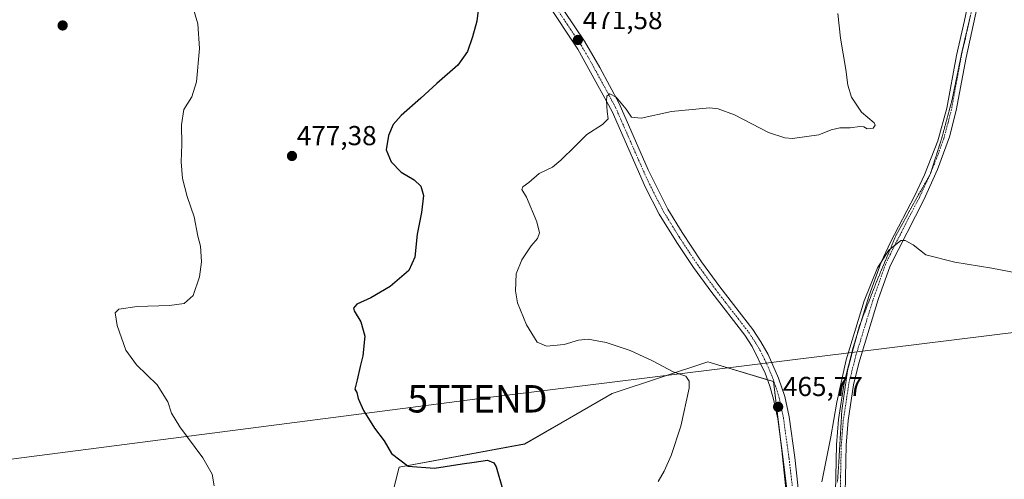
# Model space of a CAD drawing. Units: metres. Extents: x 591324 to 594801, y 4657314 to 4659673.
# Drawn here: x 594152 to 594512, y 4658138 to 4658305 of the extents above; entities that cross this region are included whole.
import ezdxf
from ezdxf.enums import TextEntityAlignment as Align

# ---------------------------------------------------------------- set-up
doc = ezdxf.new("R2010")
doc.units = ezdxf.units.M
doc.header["$MEASUREMENT"] = 0
doc.linetypes.add('TRAZO_Y_PUNTO', pattern=[1, 0.5, -0.25, 0, -0.25])
doc.linetypes.add('TRAZOS2', pattern=[0.375, 0.25, -0.125])
doc.layers.get('0').update_dxf_attribs({"lineweight": 5})
for name, color, linetype, lineweight in [('Camino', 19, 'Continuous', 0), ('Camino Cxs', 19, 'Continuous', 0), ('Camino eje', 39, 'TRAZO_Y_PUNTO', 13), ('Carátula', 7, 'Continuous', 5), ('Cultivos herbáceos CxS', 92, 'Continuous', 0), ('Cultivos leñosos', 92, 'Continuous', 0), ('Cultivos leñosos CxS', 92, 'Continuous', 0), ('Curva de nivel maestra', 36, 'Continuous', 30), ('Curva de nivel normal', 36, 'Continuous', 0), ('Pista no pavimentada', 254, 'Continuous', 13), ('Pista no pavimentada Cxs', 254, 'Continuous', 0), ('Pista pavimentada eje', 135, 'TRAZO_Y_PUNTO', 0), ('Punto de cota en terreno', 7, 'Continuous', 0), ('Rótulo de punto de cota en terreno', 19, 'Continuous', 0), ('Tendido', 6, 'Continuous', 0), ('Torre de tendido puntual', 7, 'Continuous', 0), ('Vía pecuaria eje', 92, 'TRAZOS2', 0)]:
    doc.layers.add(name, color=color, linetype=linetype, lineweight=lineweight)
doc.styles.add('Arial', font='txt', dxfattribs={"height": 0.2})

# ---------------------------------------------------------------- blocks, each defined once
blk = doc.blocks.new('*U160')
at = {"layer": 'Cultivos herbáceos CxS', "color": 92, "linetype": 'Continuous', "lineweight": 0}
blk.add_polyline3d([(594433.33, 4658124.74, 465.67), (594430.78, 4658148.15, 465.78), (594427.8, 4658173.28, 465.75), (594403.74, 4658180.53, 469.4), (594368.86, 4658168.89, 471.7), (594336.8, 4658150.47, 473.75), (594291.04, 4658142.05, 475.28), (594286.21, 4658122.7, 477.11)], dxfattribs=at)
blk = doc.blocks.new('5PATER')
at = {"layer": 'Carátula', "linetype": 'Continuous', "lineweight": 5}
h = blk.add_hatch(color=250, dxfattribs=at)
edge = h.paths.add_edge_path()
edge.add_ellipse((0, 0.01), major_axis=(-1.33, -1.34), ratio=0.999422, start_angle=0, end_angle=360)
blk = doc.blocks.new('5TTEND')
blk.add_text('5TTEND', height=10).set_placement((0, 0), align=Align.MIDDLE_CENTER)

msp = doc.modelspace()

# ---------------------------------------------------------------- linework, layer by layer
at = {"layer": 'Camino', "color": 19, "linetype": 'Continuous', "lineweight": 0}
for points in [[(594435.76, 4658080.28, 465.78), (594435.86, 4658084.36, 465.63), (594435.48, 4658096.47, 465.5), (594432.54, 4658134.99, 465.63), (594431.36, 4658144.92, 465.64), (594429.33, 4658159.69, 466.13), (594427.82, 4658166.8, 465.98), (594426.43, 4658171.63, 465.8), (594424.75, 4658176.34, 466.24), (594420, 4658186.03, 466.21), (594417.26, 4658190.2, 466.08), (594405.25, 4658205.75, 466.7), (594398.56, 4658214.93, 467.16), (594392.46, 4658224.08, 467.4), (594386.06, 4658234.43, 467.6), (594381.01, 4658244.16, 467.94), (594368.82, 4658271.84, 469.66), (594356.25, 4658294.68, 471.47), (594344.76, 4658311.98, 473.43)], [(594347.66, 4658314.08, 473.25), (594358.7, 4658297.54, 471.98), (594364.36, 4658287.96, 470.85), (594371.35, 4658274.81, 469.78), (594381.99, 4658250.57, 468.21), (594389.17, 4658236.21, 467.42), (594394.39, 4658227.68, 467.13), (594401.5, 4658216.98, 466.74), (594408.12, 4658207.9, 466.43), (594420.18, 4658192.28, 466.05), (594423.13, 4658187.79, 465.98), (594425.8, 4658183.15, 465.94), (594429.64, 4658174.46, 465.77), (594431.89, 4658167.81, 465.75), (594433.47, 4658160.42, 465.64), (594435.51, 4658145.58, 465.59), (594436.72, 4658135.4, 465.46), (594439.48, 4658100.52, 464.96), (594441.53, 4658099.46, 464.87), (594443.02, 4658099.91, 464.85)]]:
    msp.add_polyline3d(points, dxfattribs=at)
at = {"layer": 'Camino Cxs', "color": 19, "linetype": 'Continuous', "lineweight": 0}
for points in [[(594432.54, 4658134.99, 465.63), (594431.36, 4658144.92, 465.64), (594429.33, 4658159.69, 466.13), (594427.82, 4658166.8, 465.98), (594426.43, 4658171.63, 465.8), (594424.75, 4658176.34, 466.24), (594420, 4658186.03, 466.21), (594417.26, 4658190.2, 466.08), (594405.25, 4658205.75, 466.7), (594398.56, 4658214.93, 467.16), (594392.46, 4658224.08, 467.4), (594386.06, 4658234.43, 467.6), (594381.01, 4658244.16, 467.94), (594368.82, 4658271.84, 469.66), (594356.25, 4658294.68, 471.47), (594344.76, 4658311.98, 473.43)], [(594347.66, 4658314.08, 473.25), (594358.7, 4658297.54, 471.98), (594364.36, 4658287.96, 470.85), (594371.35, 4658274.81, 469.78), (594381.99, 4658250.57, 468.21), (594389.17, 4658236.21, 467.42), (594394.39, 4658227.68, 467.13), (594401.5, 4658216.98, 466.74), (594408.12, 4658207.9, 466.43), (594420.18, 4658192.28, 466.05), (594423.13, 4658187.79, 465.98), (594425.8, 4658183.15, 465.94), (594429.64, 4658174.46, 465.77), (594431.89, 4658167.81, 465.75), (594433.47, 4658160.42, 465.64), (594435.51, 4658145.58, 465.59), (594436.72, 4658135.4, 465.46)]]:
    msp.add_polyline3d(points, dxfattribs=at)
at = {"layer": 'Camino eje', "color": 39, "linetype": 'TRAZO_Y_PUNTO', "lineweight": 13}
msp.add_polyline3d([(594346.21, 4658313.03, 473.09), (594351.73, 4658304.76, 472.31), (594357.48, 4658296.11, 471.58), (594360.31, 4658291.32, 471.13), (594366.59, 4658279.9, 470), (594370.09, 4658273.33, 469.6), (594375.41, 4658261.21, 468.81), (594381.5, 4658247.37, 467.95), (594385.09, 4658240.19, 467.71), (594387.62, 4658235.32, 467.48), (594390.23, 4658231.06, 467.4), (594393.43, 4658225.88, 467.24), (594396.98, 4658220.53, 466.89), (594400.03, 4658215.96, 466.89), (594406.69, 4658206.83, 466.46), (594418.72, 4658191.24, 466.06), (594421.57, 4658186.91, 465.98), (594422.9, 4658184.59, 465.93), (594425.28, 4658179.75, 466.02), (594427.2, 4658175.4, 465.79), (594428.04, 4658173.05, 465.76), (594429.16, 4658169.72, 465.78), (594429.86, 4658167.31, 465.83), (594430.61, 4658163.75, 465.87), (594431.4, 4658160.06, 465.66), (594433.44, 4658145.25, 465.59), (594434.63, 4658135.2, 465.54)], dxfattribs=at)
at = {"layer": 'Cultivos herbáceos CxS', "color": 92, "linetype": 'Continuous', "lineweight": 0}
msp.add_polyline3d([(594282.09, 4658051.66, 475.87), (594280.16, 4658061.68, 477.01), (594279.59, 4658074.85, 477.82), (594282.85, 4658085.87, 477.64), (594286.21, 4658122.7, 477.11), (594291.04, 4658142.05, 475.28), (594336.79, 4658150.48, 473.75), (594368.86, 4658168.89, 471.7), (594403.74, 4658180.53, 469.4), (594425.61, 4658173.94, 466.06), (594427.8, 4658173.28, 465.75), (594429.93, 4658155.35, 466.04), (594430.78, 4658148.15, 465.78), (594433.31, 4658124.86, 465.67), (594433.33, 4658124.74, 465.67), (594433.33, 4658124.66, 465.68), (594434.34, 4658088.59, 465.98), (594429.25, 4658065.18, 467.43), (594429, 4658064.96, 467.45), (594427.56, 4658063.76, 467.5), (594426.08, 4658062.52, 467.59), (594422.35, 4658059.4, 467.62)], dxfattribs=at)
at = {"layer": 'Cultivos leñosos', "color": 92, "linetype": 'Continuous', "lineweight": 0}
msp.add_polyline3d([(594282.09, 4658051.66, 475.87), (594280.16, 4658061.68, 477.01), (594279.59, 4658074.85, 477.82), (594282.85, 4658085.87, 477.64), (594286.21, 4658122.7, 477.11), (594291.04, 4658142.05, 475.28), (594336.79, 4658150.48, 473.75), (594368.86, 4658168.89, 471.7), (594403.74, 4658180.53, 469.4), (594425.61, 4658173.94, 466.06), (594427.8, 4658173.28, 465.75), (594429.93, 4658155.35, 466.04), (594430.78, 4658148.15, 465.78), (594433.31, 4658124.86, 465.67), (594433.33, 4658124.74, 465.67), (594433.33, 4658124.66, 465.68), (594434.34, 4658088.59, 465.98), (594429.25, 4658065.18, 467.43), (594429, 4658064.96, 467.45), (594427.56, 4658063.76, 467.5), (594426.08, 4658062.52, 467.59), (594422.35, 4658059.4, 467.62)], dxfattribs=at)
at = {"layer": 'Cultivos leñosos CxS', "color": 92, "linetype": 'Continuous', "lineweight": 0}
msp.add_polyline3d([(594286.21, 4658122.7, 477.11), (594291.04, 4658142.05, 475.28), (594336.8, 4658150.47, 473.75), (594368.86, 4658168.89, 471.7), (594403.74, 4658180.53, 469.4), (594427.8, 4658173.28, 465.75), (594430.78, 4658148.15, 465.78), (594433.33, 4658124.74, 465.67)], dxfattribs=at)
at = {"layer": 'Curva de nivel maestra', "color": 36, "linetype": 'Continuous', "lineweight": 30}
msp.add_polyline3d([(594320.57, 4658314.93, 475), (594319.41, 4658304.82, 475), (594317.85, 4658299.16, 475), (594316, 4658293.82, 475), (594312.52, 4658288.82, 475), (594304.8, 4658282.12, 475), (594298.91, 4658276.7, 475), (594291.77, 4658270.46, 475), (594288.85, 4658267.16, 475), (594287.18, 4658263.16, 475), (594286.35, 4658257.82, 475), (594288.06, 4658253.49, 475), (594291.74, 4658249.71, 475), (594296.49, 4658246.92, 475), (594298.94, 4658244.63, 475), (594299.88, 4658241.24, 475), (594299.24, 4658235, 475), (594297.62, 4658227.1, 475), (594296.75, 4658218.67, 475), (594294.59, 4658213.88, 475), (594287.72, 4658208, 475), (594280.69, 4658203.82, 475), (594275.57, 4658201.49, 475), (594274.38, 4658200.04, 475), (594274.56, 4658199.08, 475), (594277.02, 4658195.04, 475), (594278.47, 4658189.83, 475), (594277.81, 4658182.68, 475), (594276.75, 4658178.82, 475), (594275.72, 4658173.92, 475), (594274.87, 4658170.56, 475), (594275.57, 4658169.26, 475), (594276.1, 4658167.12, 475), (594278.05, 4658162.74, 475), (594281.98, 4658156.32, 475), (594285.57, 4658151.58, 475), (594288.26, 4658146.96, 475), (594294.3, 4658142.38, 475), (594303.94, 4658141.67, 475), (594314.1, 4658143.22, 475), (594318.49, 4658143.82, 475), (594323.25, 4658144.63, 475), (594325.56, 4658143.62, 475), (594326.47, 4658142.1, 475), (594328.8, 4658134.12, 475)], dxfattribs=at)
at = {"layer": 'Curva de nivel normal', "color": 36, "linetype": 'Continuous', "lineweight": 0}
for points in [[(594214.94, 4658312.64, 480), (594217.46, 4658303.83, 480), (594218.12, 4658294.82, 480), (594216.99, 4658282.69, 480), (594215.31, 4658277.2, 480), (594212.39, 4658272.56, 480), (594211.52, 4658267.02, 480), (594211.68, 4658259.87, 480), (594211.43, 4658253.49, 480), (594211.91, 4658247.37, 480), (594213.58, 4658240.84, 480), (594216.1, 4658233.38, 480), (594217.55, 4658226.35, 480), (594218.45, 4658222.65, 480), (594218.8, 4658217.04, 480), (594218.1, 4658211.47, 480), (594215.81, 4658204.74, 480), (594212.47, 4658201.76, 480), (594207.15, 4658200.99, 480), (594195.36, 4658200.7, 480), (594188.68, 4658199.72, 480), (594187.28, 4658198.34, 480), (594188.02, 4658193.72, 480), (594191.22, 4658184.71, 480), (594195.08, 4658179.33, 480), (594202.64, 4658172.1, 480), (594206.54, 4658165.86, 480), (594207.87, 4658161.72, 480), (594210.9, 4658156.74, 480), (594219.3, 4658145.38, 480), (594222.72, 4658139.48, 480), (594223.41, 4658135.15, 480)], [(594385.67, 4658136.8, 470), (594387.87, 4658140.61, 470), (594390.45, 4658146.29, 470), (594393.98, 4658156.93, 470), (594396.91, 4658170.85, 470), (594397.02, 4658173.37, 470), (594395.8, 4658175.25, 470), (594391.15, 4658176.8, 470), (594383.54, 4658180.85, 470), (594375.47, 4658184.62, 470), (594366.66, 4658187.55, 470), (594360.06, 4658188.74, 470), (594356.52, 4658188.39, 470), (594351.34, 4658186.81, 470), (594344.8, 4658186.18, 470), (594341.4, 4658187.63, 470), (594337.51, 4658193.98, 470), (594334.27, 4658202.08, 470), (594333.48, 4658206.4, 470), (594333.76, 4658212.56, 470), (594335.82, 4658217.76, 470), (594339.27, 4658222.82, 470), (594341.54, 4658225.49, 470), (594342.3, 4658227.56, 470), (594341.38, 4658231.63, 470), (594337.61, 4658240.63, 470), (594335.88, 4658243.38, 470), (594336.18, 4658244.36, 470), (594338.43, 4658245.98, 470), (594342.21, 4658249.24, 470), (594347.02, 4658251.51, 470), (594350.06, 4658254.16, 470), (594355.37, 4658259.16, 470), (594359.63, 4658263.49, 470), (594365.3, 4658267.09, 470), (594367.39, 4658269.22, 470), (594366.98, 4658271.91, 470), (594366.74, 4658275.76, 470), (594366.94, 4658277.5, 470), (594367.96, 4658278.35, 470), (594370.25, 4658277.13, 470), (594373.94, 4658272.71, 470), (594375.9, 4658269.79, 470), (594379.46, 4658269.4, 470), (594390.51, 4658271.93, 470), (594404.34, 4658273.16, 470), (594407.59, 4658272.85, 470), (594413.59, 4658270.61, 470), (594425.9, 4658264.26, 470), (594431.89, 4658262.24, 470), (594434.73, 4658262.07, 470), (594444.32, 4658263.4, 470), (594448.86, 4658265.24, 470), (594451.98, 4658265.94, 470), (594455.81, 4658265.88, 470), (594459.31, 4658266.42, 470), (594460.77, 4658266.3, 470), (594461.95, 4658265.55, 470), (594464.13, 4658265.8, 470), (594464.93, 4658266.92, 470), (594464.52, 4658267.78, 470), (594459.95, 4658271.63, 470), (594456.25, 4658277.11, 470), (594454.88, 4658281.49, 470), (594454.18, 4658287.19, 470), (594452.29, 4658298.62, 470), (594451.27, 4658307.69, 470)], [(594520.77, 4658212.12, 465), (594507.49, 4658214.72, 465), (594494.06, 4658216.92, 465), (594483.36, 4658219.6, 465), (594478.75, 4658223.2, 465), (594475.85, 4658224.74, 465), (594474.29, 4658224.75, 465), (594469.89, 4658221.22, 465), (594465.82, 4658214.82, 465), (594460.93, 4658202.76, 465), (594454.32, 4658181.24, 465), (594450.86, 4658165.76, 465), (594448.75, 4658153.15, 465), (594445.47, 4658136.7, 465)]]:
    msp.add_polyline3d(points, dxfattribs=at)
at = {"layer": 'Pista no pavimentada', "color": 254, "linetype": 'Continuous', "lineweight": 13}
for points in [[(594443.02, 4658099.91, 464.85), (594445.79, 4658104.02, 464.65), (594448.07, 4658113.99, 464.51), (594450.25, 4658127.02, 464.35), (594450.75, 4658150.21, 464.33), (594451.51, 4658159.41, 464.3), (594453.53, 4658172.78, 464.48), (594456.87, 4658185.75, 464.35), (594462.65, 4658204.3, 464.67), (594467.06, 4658216.85, 464.93), (594470.55, 4658224.17, 465.19), (594479.45, 4658241.23, 465.67), (594482.96, 4658248.77, 465.9), (594487.83, 4658261.11, 466.46), (594491.03, 4658273.04, 466.35), (594494.63, 4658292.37, 466.96), (594497.58, 4658305.11, 467.22), (594503.11, 4658331.39, 467.85)], [(594505.61, 4658325.8, 467.65), (594498.11, 4658291.64, 466.81), (594494.5, 4658272.26, 466.56), (594492.04, 4658262.57, 466.05), (594487.66, 4658250.65, 465.82), (594482.64, 4658239.66, 465.51), (594470.36, 4658215.49, 464.73), (594466.03, 4658203.18, 464.41), (594458.93, 4658179.96, 464.01), (594457.02, 4658172.07, 463.96), (594455.04, 4658159, 463.99), (594454.31, 4658150.02, 463.98), (594453.8, 4658126.69, 464.26)]]:
    msp.add_polyline3d(points, dxfattribs=at)
at = {"layer": 'Pista no pavimentada Cxs', "color": 254, "linetype": 'Continuous', "lineweight": 0}
for points in [[(594450.25, 4658127.02, 464.35), (594450.75, 4658150.21, 464.33), (594451.51, 4658159.41, 464.3), (594453.53, 4658172.78, 464.48), (594456.87, 4658185.75, 464.35), (594462.65, 4658204.3, 464.67), (594467.06, 4658216.85, 464.93), (594470.55, 4658224.17, 465.19), (594479.45, 4658241.23, 465.67), (594482.96, 4658248.77, 465.9), (594487.83, 4658261.11, 466.46), (594491.03, 4658273.04, 466.35), (594494.63, 4658292.37, 466.96), (594497.58, 4658305.11, 467.22), (594503.11, 4658331.39, 467.85)], [(594505.61, 4658325.8, 467.65), (594498.11, 4658291.64, 466.81), (594494.5, 4658272.26, 466.56), (594492.04, 4658262.57, 466.05), (594487.66, 4658250.65, 465.82), (594482.64, 4658239.66, 465.51), (594470.36, 4658215.49, 464.73), (594466.03, 4658203.18, 464.41), (594458.93, 4658179.96, 464.01), (594457.02, 4658172.07, 463.96), (594455.04, 4658159, 463.99), (594454.31, 4658150.02, 463.98), (594453.8, 4658126.69, 464.26)]]:
    msp.add_polyline3d(points, dxfattribs=at)
at = {"layer": 'Pista pavimentada eje', "color": 135, "linetype": 'TRAZO_Y_PUNTO', "lineweight": 0}
msp.add_polyline3d([(594501.6, 4658315.46, 467.18), (594497.85, 4658298.38, 466.88), (594496.37, 4658292.01, 466.6), (594492.77, 4658272.65, 466.34), (594491.54, 4658267.81, 465.98), (594489.94, 4658261.84, 466.23), (594487.75, 4658255.88, 466), (594485.31, 4658249.71, 465.79), (594482.8, 4658244.22, 465.58), (594481.05, 4658240.45, 465.47), (594476.6, 4658231.92, 465.17), (594470.46, 4658219.83, 464.95), (594468.71, 4658216.17, 464.82), (594466.51, 4658209.9, 464.58), (594464.34, 4658203.74, 464.53), (594461.45, 4658194.47, 464.29), (594457.9, 4658182.86, 464.13), (594456.23, 4658176.37, 464.08), (594455.28, 4658172.43, 464.19), (594454.27, 4658165.74, 464.22), (594453.28, 4658159.21, 464.15), (594452.9, 4658154.61, 464.11), (594452.53, 4658150.12, 464.09), (594452.28, 4658138.52, 464.17), (594452.03, 4658126.86, 464.29)], dxfattribs=at)
at = {"layer": 'Tendido', "color": 6, "linetype": 'Continuous', "lineweight": 0}
msp.add_polyline3d([(593097.17, 4657337.33, 536.39), (593148.04, 4657386.02, 536.24), (593316.64, 4657544.73, 523.72), (593523.88, 4657741.71, 511.9), (593723.3, 4657930.88, 488.54), (593918.32, 4658117.18, 491.63), (594120.94, 4658141.28, 485.54), (594319.66, 4658166.98, 472.4), (594568.55, 4658197.73, 461.64), (594789.87, 4658225.45, 453.76)], dxfattribs=at)
at = {"layer": 'Vía pecuaria eje', "color": 92, "linetype": 'TRAZOS2', "lineweight": 0}
msp.add_polyline3d([(594499.76, 4658307.09, 467.17), (594498.78, 4658302.91, 467.02), (594497.72, 4658298.42, 466.88), (594496.66, 4658293.92, 466.65), (594495.73, 4658289.42, 466.64), (594494.81, 4658284.92, 466.64), (594493.88, 4658280.42, 466.56), (594492.95, 4658275.93, 466.44), (594491.72, 4658271.34, 466.14), (594490.48, 4658266.75, 466.27), (594489.25, 4658262.17, 466.34), (594487.84, 4658257.76, 466.15), (594486.43, 4658253.35, 465.67), (594485.15, 4658249.36, 465.79), (594485.02, 4658248.94, 465.77), (594484.73, 4658248.43, 465.76), (594482.9, 4658245.24, 465.65), (594480.78, 4658241.53, 465.52), (594478.67, 4658237.83, 465.49), (594476.55, 4658233.95, 465.27), (594474.43, 4658230.07, 465.31), (594472.32, 4658226.19, 465.16), (594470.6, 4658222.08, 465.06), (594468.88, 4658217.98, 464.93), (594467.16, 4658213.88, 464.72), (594465.44, 4658209.78, 464.74), (594463.85, 4658205.68, 464.68), (594462.26, 4658201.58, 464.52), (594460.67, 4658197.48, 464.56), (594459.91, 4658195.51, 464.7), (594459.09, 4658193.38, 464.81), (594458.13, 4658189.79, 464.63), (594458.03, 4658189.41, 464.6), (594456.97, 4658185.44, 464.32), (594455.91, 4658181.47, 464.28), (594454.85, 4658177.5, 464.42), (594454.15, 4658172.56, 464.38), (594453.44, 4658167.62, 464.39), (594452.73, 4658162.69, 464.26), (594452.47, 4658158.19, 464.2), (594452.21, 4658153.69, 464.16), (594451.94, 4658149.19, 464.12), (594451.68, 4658144.69, 464.15), (594451.41, 4658140.59, 464.2), (594451.15, 4658136.49, 464.23)], dxfattribs=at)

# ---------------------------------------------------------------- block references
at = {"layer": 'Cultivos herbáceos CxS', "color": 92, "linetype": 'Continuous', "lineweight": 0}
msp.add_blockref('*U160', (0, 0), dxfattribs=at)
at = {"layer": 'Punto de cota en terreno', "linetype": 'Continuous', "lineweight": 0}
for p in [(594168.12, 4658303.28, 482.65), (594356.32, 4658297.99, 471.58), (594251.89, 4658255.63, 477.38), (594429.47, 4658164.04, 465.77)]:
    msp.add_blockref('5PATER', p, dxfattribs=at)
at = {"layer": 'Torre de tendido puntual', "linetype": 'Continuous', "lineweight": 0}
msp.add_blockref('5TTEND', (594319.66, 4658166.98, 472.46), dxfattribs=at)

# ---------------------------------------------------------------- texts
at = {"layer": 'Rótulo de punto de cota en terreno', "color": 19, "linetype": 'Continuous', "lineweight": 0, "style": 'Arial'}
for s, p in [('471,58', (594358.08, 4658299.75)), ('477,38', (594253.65, 4658257.39)), ('465,77', (594431.23, 4658165.8))]:
    msp.add_text(s, height=7, dxfattribs=at).set_placement(p, align=Align.BOTTOM_LEFT)

doc.saveas('drawing.dxf')
